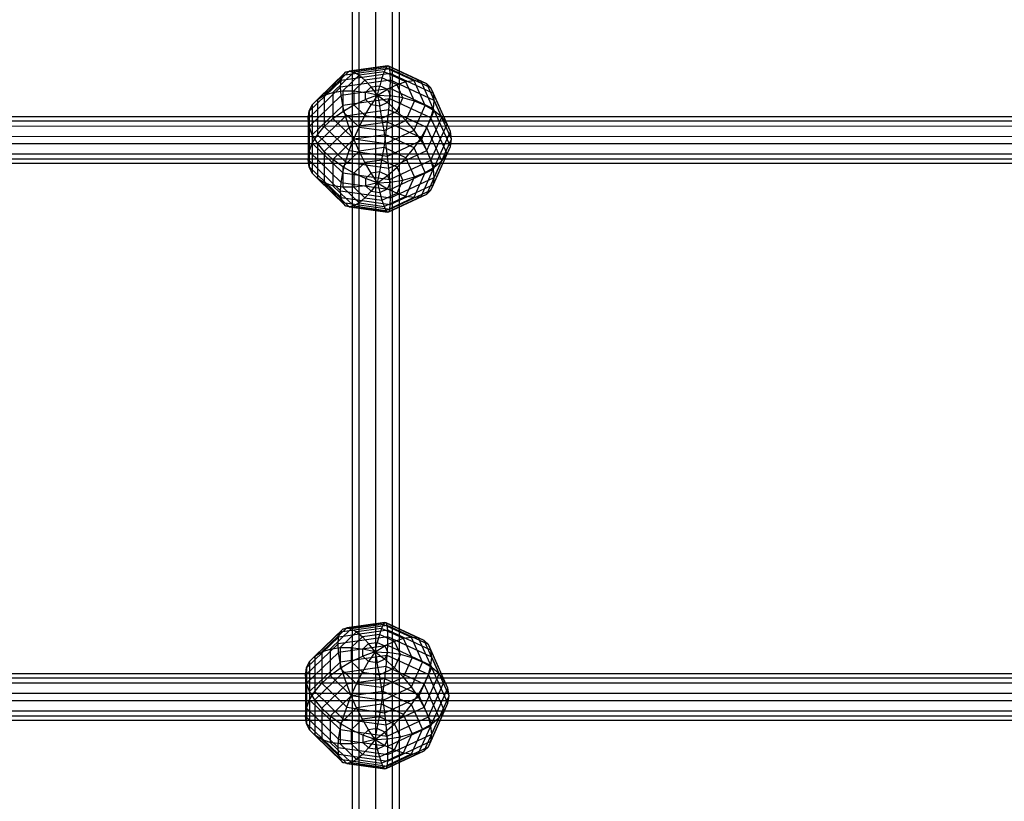
# Model space of a CAD drawing. Extents: x -1550 to 3800, y -2590 to 2590.
# Drawn here: x 869 to 1162, y -858 to -626 of the extents above; entities that cross this region are included whole.
import ezdxf

# ---------------------------------------------------------------- set-up
doc = ezdxf.new("R2010")
doc.units = 0

msp = doc.modelspace()

# ---------------------------------------------------------------- linework, layer by layer
at = {"color": 0}
for p, q in [((975.010617, -1073.912036, 8.434182), (975.010617, -25.813994, 1440.954889)), ((970.06087, -1075.568715, 9.646688), (970.06087, -27.470674, 1442.167395)), ((979.960365, -1075.568715, 9.646688), (979.960365, -27.470674, 1442.167395)), ((968.010617, -1079.568293, 12.573937), (968.010617, -31.470251, 1445.094643)), ((982.010617, -1079.568293, 12.573937), (982.010617, -31.470251, 1445.094643)), ((970.06087, -1083.567871, 15.501185), (970.06087, -35.469829, 1448.021891)), ((975.010617, -1085.22455, 16.713691), (975.010617, -37.126508, 1449.234397)), ((979.960365, -1083.567871, 15.501185), (979.960365, -35.469829, 1448.021891)), ((979.089522, -640.35049, 578.451107), (965.163033, -642.332074, 579.901407)), ((978.808094, -639.585761, 582.198383), (965.973372, -641.411999, 583.534988)), ((978.426141, -639.478484, 586.012659), (967.073163, -641.093887, 587.194955)), ((977.955268, -640.031919, 589.778039), (968.428988, -641.387402, 590.770103)), ((977.955268, -640.031919, 589.778039), (977.409782, -641.229249, 593.380113)), ((978.426141, -639.478484, 586.012659), (977.955268, -640.031919, 589.778039)), ((986.332537, -643.934878, 592.634573), (977.955268, -640.031919, 589.778039)), ((978.808094, -639.585761, 582.198383), (978.426141, -639.478484, 586.012659)), ((988.409782, -644.12985, 589.416944), (978.426141, -639.478484, 586.012659)), ((979.089522, -640.35049, 578.451107), (978.808094, -639.585761, 582.198383)), ((990.094759, -644.844204, 586.046982), (978.808094, -639.585761, 582.198383)), ((979.261873, -641.749435, 574.884688), (979.089522, -640.35049, 578.451107)), ((991.336271, -646.056235, 582.627081), (979.089522, -640.35049, 578.451107)), ((965.163033, -642.332074, 579.901407), (956.073163, -651.073783, 586.299371)), ((965.973372, -641.411999, 583.534988), (957.596103, -649.468401, 589.431383)), ((967.073163, -641.093887, 587.194955), (959.663033, -648.220193, 592.410622)), ((968.428988, -641.387402, 590.770103), (962.211151, -647.367083, 595.146567)), ((979.261873, -641.749435, 574.884688), (964.666767, -643.826156, 576.404618)), ((964.666767, -643.826156, 576.404618), (965.163033, -642.332074, 579.901407)), ((965.163033, -642.332074, 579.901407), (965.973372, -641.411999, 583.534988)), ((969.999652, -642.283628, 594.151802), (965.163033, -646.934994, 597.556087)), ((965.973372, -641.411999, 583.534988), (967.073163, -641.093887, 587.194955)), ((967.073163, -641.093887, 587.194955), (968.428988, -641.387402, 590.770103)), ((968.428988, -641.387402, 590.770103), (969.999652, -642.283628, 594.151802)), ((977.409782, -641.229249, 593.380113), (969.999652, -642.283628, 594.151802)), ((969.999652, -642.283628, 594.151802), (971.73743, -643.755332, 597.237301)), ((976.806258, -643.034095, 596.709435), (971.73743, -643.755332, 597.237301)), ((976.806258, -643.034095, 596.709435), (976.163033, -645.391616, 599.664845)), ((977.409782, -641.229249, 593.380113), (976.806258, -643.034095, 596.709435)), ((981.26371, -645.110816, 598.229366), (976.806258, -643.034095, 596.709435)), ((983.926141, -644.265212, 595.602102), (977.409782, -641.229249, 593.380113)), ((979.319912, -643.74009, 571.607491), (979.261873, -641.749435, 574.884688)), ((992.096595, -647.729116, 579.261153), (979.261873, -641.749435, 574.884688)), ((964.499652, -645.848848, 573.150868), (954.826414, -655.15158, 579.959439)), ((964.666767, -643.826156, 576.404618), (955.140487, -652.987559, 583.109751)), ((979.319912, -643.74009, 571.607491), (964.499652, -645.848848, 573.150868)), ((964.499652, -645.848848, 573.150868), (964.666767, -643.826156, 576.404618)), ((964.666767, -648.338691, 570.239022), (964.499652, -645.848848, 573.150868)), ((979.261873, -646.261969, 568.719092), (964.666767, -648.338691, 570.239022)), ((971.73743, -643.755332, 597.237301), (968.428988, -646.937054, 599.56597)), ((971.73743, -643.755332, 597.237301), (973.589522, -645.757798, 599.93285)), ((971.909782, -647.373201, 601.115146), (973.589522, -645.757798, 599.93285)), ((973.589522, -645.757798, 599.93285), (976.163033, -645.391616, 599.664845)), ((975.499652, -648.230182, 602.156545), (973.589522, -645.757798, 599.93285)), ((975.499652, -648.230182, 602.156545), (976.163033, -645.391616, 599.664845)), ((975.499652, -648.230182, 602.156545), (978.426141, -646.445995, 600.436534)), ((976.163033, -645.391616, 599.664845), (978.426141, -646.445995, 600.436534)), ((981.26371, -645.110816, 598.229366), (978.426141, -646.445995, 600.436534)), ((978.426141, -646.445995, 600.436534), (979.319912, -648.42758, 601.886835)), ((979.089522, -649.238448, 566.307253), (979.261873, -646.261969, 568.719092)), ((979.261873, -646.261969, 568.719092), (979.319912, -643.74009, 571.607491)), ((992.096595, -652.24165, 573.095556), (979.261873, -646.261969, 568.719092)), ((992.35263, -649.812017, 576.05147), (979.319912, -643.74009, 571.607491)), ((983.926141, -644.265212, 595.602102), (981.26371, -645.110816, 598.229366)), ((983.024095, -649.013775, 601.0859), (981.26371, -645.110816, 598.229366)), ((986.332537, -643.934878, 592.634573), (983.926141, -644.265212, 595.602102)), ((986.499652, -649.970957, 599.778077), (983.926141, -644.265212, 595.602102)), ((988.409782, -644.12985, 589.416944), (986.332537, -643.934878, 592.634573)), ((989.640979, -651.270042, 598.003102), (986.332537, -643.934878, 592.634573)), ((990.094759, -644.844204, 586.046982), (988.409782, -644.12985, 589.416944)), ((992.35263, -652.871559, 595.814908), (988.409782, -644.12985, 589.416944)), ((991.336271, -646.056235, 582.627081), (990.094759, -644.844204, 586.046982)), ((994.552211, -654.726844, 593.279981), (990.094759, -644.844204, 586.046982)), ((992.096595, -647.729116, 579.261153), (991.336271, -646.056235, 582.627081)), ((996.17289, -656.779528, 590.475345), (991.336271, -646.056235, 582.627081)), ((964.666767, -648.338691, 570.239022), (955.140487, -657.500093, 576.944155)), ((957.596103, -649.468401, 589.431383), (959.663033, -648.220193, 592.410622)), ((959.663033, -648.220193, 592.410622), (962.211151, -647.367083, 595.146567)), ((959.663033, -648.220193, 592.410622), (959.663033, -657.522924, 599.219193)), ((962.211151, -647.367083, 595.146567), (965.163033, -646.934994, 597.556087)), ((962.211151, -647.367083, 595.146567), (962.211151, -655.173002, 600.859636)), ((965.163033, -651.220032, 567.757553), (964.666767, -648.338691, 570.239022)), ((965.163033, -646.934994, 597.556087), (968.428988, -646.937054, 599.56597)), ((965.163033, -646.934994, 597.556087), (965.163033, -653.006921, 602.000066)), ((979.089522, -649.238448, 566.307253), (965.163033, -651.220032, 567.757553)), ((968.428988, -646.937054, 599.56597), (971.909782, -647.373201, 601.115146)), ((968.428988, -646.937054, 599.56597), (968.428988, -651.090497, 602.60583)), ((971.909782, -649.481959, 602.658523), (971.909782, -647.373201, 601.115146)), ((975.499652, -648.230182, 602.156545), (971.909782, -647.373201, 601.115146)), ((975.499652, -648.230182, 602.156545), (971.909782, -649.481959, 602.658523)), ((975.499652, -648.230182, 602.156545), (973.589522, -651.097361, 603.840819)), ((975.499652, -648.230182, 602.156545), (979.319912, -648.42758, 601.886835)), ((975.499652, -648.230182, 602.156545), (976.163033, -651.463543, 604.108824)), ((975.499652, -648.230182, 602.156545), (978.426141, -650.409164, 603.337135)), ((978.426141, -650.409164, 603.337135), (979.319912, -648.42758, 601.886835)), ((978.808094, -652.579086, 564.445257), (979.089522, -649.238448, 566.307253)), ((991.336271, -654.944193, 570.483227), (979.089522, -649.238448, 566.307253)), ((983.024095, -649.013775, 601.0859), (979.319912, -648.42758, 601.886835)), ((981.26371, -652.916735, 603.942434), (983.024095, -649.013775, 601.0859)), ((986.499652, -649.970957, 599.778077), (983.024095, -649.013775, 601.0859)), ((992.35263, -649.812017, 576.05147), (992.096595, -647.729116, 579.261153)), ((997.165422, -658.96724, 587.486216), (992.096595, -647.729116, 579.261153)), ((955.140487, -652.987559, 583.109751), (956.073163, -651.073783, 586.299371)), ((956.073163, -651.073783, 586.299371), (957.596103, -649.468401, 589.431383)), ((956.073163, -651.073783, 586.299371), (956.073163, -662.485273, 594.651319)), ((965.163033, -651.220032, 567.757553), (956.073163, -659.96174, 574.155517)), ((957.596103, -649.468401, 589.431383), (957.596103, -659.985287, 597.12858)), ((965.163033, -653.006921, 602.000066), (968.428988, -651.090497, 602.60583)), ((965.973372, -654.405324, 565.781861), (965.163033, -651.220032, 567.757553)), ((968.428988, -651.090497, 602.60583), (971.909782, -649.481959, 602.658523)), ((968.428988, -651.090497, 602.60583), (971.73743, -654.272218, 604.934499)), ((971.73743, -654.272218, 604.934499), (973.589522, -651.097361, 603.840819)), ((973.589522, -651.097361, 603.840819), (971.909782, -649.481959, 602.658523)), ((976.163033, -651.463543, 604.108824), (973.589522, -651.097361, 603.840819)), ((978.426141, -650.409164, 603.337135), (976.163033, -651.463543, 604.108824)), ((976.806258, -654.993456, 605.462365), (976.163033, -651.463543, 604.108824)), ((981.26371, -652.916735, 603.942434), (978.426141, -650.409164, 603.337135)), ((983.926141, -655.676702, 603.954051), (986.499652, -649.970957, 599.778077)), ((986.332537, -658.605207, 603.371631), (989.640979, -651.270042, 598.003102)), ((989.640979, -651.270042, 598.003102), (986.499652, -649.970957, 599.778077)), ((992.35263, -652.871559, 595.814908), (989.640979, -651.270042, 598.003102)), ((991.336271, -654.944193, 570.483227), (992.096595, -652.24165, 573.095556)), ((992.096595, -652.24165, 573.095556), (992.35263, -649.812017, 576.05147)), ((997.165422, -663.479774, 581.32062), (992.096595, -652.24165, 573.095556)), ((997.499652, -661.223507, 584.403418), (992.35263, -649.812017, 576.05147)), ((387.593692, -654.483205, 585.513708), (1859.369036, -654.649357, 585.28669)), ((954.826414, -655.15158, 579.959439), (955.140487, -652.987559, 583.109751)), ((955.140487, -657.500093, 576.944155), (954.826414, -655.15158, 579.959439)), ((954.826414, -655.15158, 579.959439), (954.826414, -667.295434, 588.847396)), ((955.140487, -652.987559, 583.109751), (955.140487, -664.94692, 591.862681)), ((965.973372, -654.405324, 565.781861), (957.596103, -662.461726, 571.678256)), ((959.663033, -657.522924, 599.219193), (962.211151, -655.173002, 600.859636)), ((962.211151, -655.173002, 600.859636), (965.163033, -653.006921, 602.000066)), ((962.211151, -655.173002, 600.859636), (968.428988, -661.152683, 605.236101)), ((965.163033, -653.006921, 602.000066), (969.999652, -657.658287, 605.404351)), ((978.808094, -652.579086, 564.445257), (965.973372, -654.405324, 565.781861)), ((967.073163, -657.797783, 564.371975), (965.973372, -654.405324, 565.781861)), ((969.999652, -657.658287, 605.404351), (971.73743, -654.272218, 604.934499)), ((971.73743, -654.272218, 604.934499), (976.806258, -654.993456, 605.462365)), ((976.806258, -654.993456, 605.462365), (981.26371, -652.916735, 603.942434)), ((977.409782, -658.712666, 606.17604), (976.806258, -654.993456, 605.462365)), ((978.426141, -656.18238, 563.189679), (978.808094, -652.579086, 564.445257)), ((990.094759, -657.837529, 568.293855), (978.808094, -652.579086, 564.445257)), ((983.926141, -655.676702, 603.954051), (981.26371, -652.916735, 603.942434)), ((988.409782, -661.613267, 602.212871), (992.35263, -652.871559, 595.814908)), ((990.094759, -664.609485, 600.51298), (994.552211, -654.726844, 593.279981)), ((990.094759, -657.837529, 568.293855), (991.336271, -654.944193, 570.483227)), ((996.17289, -665.667485, 578.331491), (991.336271, -654.944193, 570.483227)), ((994.552211, -654.726844, 593.279981), (992.35263, -652.871559, 595.814908)), ((996.17289, -656.779528, 590.475345), (994.552211, -654.726844, 593.279981)), ((387.593692, -655.755981, 580.30324), (1859.369036, -655.922133, 580.076221)), ((387.593692, -657.264949, 590.093736), (1859.369036, -657.431101, 589.866718)), ((956.073163, -659.96174, 574.155517), (955.140487, -657.500093, 576.944155)), ((955.140487, -657.500093, 576.944155), (955.140487, -669.459455, 585.697084)), ((957.596103, -659.985287, 597.12858), (959.663033, -657.522924, 599.219193)), ((959.663033, -657.522924, 599.219193), (967.073163, -664.649231, 604.434861)), ((967.073163, -657.797783, 564.371975), (959.663033, -664.924089, 569.587642)), ((978.426141, -656.18238, 563.189679), (967.073163, -657.797783, 564.371975)), ((968.428988, -661.294331, 563.570734), (967.073163, -657.797783, 564.371975)), ((968.428988, -661.152683, 605.236101), (969.999652, -657.658287, 605.404351)), ((969.999652, -657.658287, 605.404351), (977.409782, -658.712666, 606.17604)), ((977.409782, -658.712666, 606.17604), (983.926141, -655.676702, 603.954051)), ((977.955268, -659.938847, 562.57867), (978.426141, -656.18238, 563.189679)), ((988.409782, -660.833746, 566.593964), (978.426141, -656.18238, 563.189679)), ((986.332537, -658.605207, 603.371631), (983.926141, -655.676702, 603.954051)), ((988.409782, -660.833746, 566.593964), (990.094759, -657.837529, 568.293855)), ((994.552211, -667.720169, 575.526854), (990.094759, -657.837529, 568.293855)), ((991.336271, -667.502821, 598.323609), (996.17289, -656.779528, 590.475345)), ((997.165422, -658.96724, 587.486216), (996.17289, -656.779528, 590.475345)), ((387.593692, -660.337702, 577.514553), (1859.369036, -660.503854, 577.287534)), ((957.596103, -662.461726, 571.678256), (956.073163, -659.96174, 574.155517)), ((956.073163, -659.96174, 574.155517), (956.073163, -671.37323, 582.507465)), ((956.073163, -662.485273, 594.651319), (957.596103, -659.985287, 597.12858)), ((957.596103, -659.985287, 597.12858), (965.973372, -668.041689, 603.024975)), ((977.955268, -659.938847, 562.57867), (968.428988, -661.294331, 563.570734)), ((977.955268, -662.508166, 606.228165), (977.409782, -658.712666, 606.17604)), ((977.409782, -663.734347, 562.630795), (977.955268, -659.938847, 562.57867)), ((977.955268, -662.508166, 606.228165), (986.332537, -658.605207, 603.371631)), ((986.332537, -663.841806, 565.435205), (977.955268, -659.938847, 562.57867)), ((988.409782, -661.613267, 602.212871), (986.332537, -658.605207, 603.371631)), ((986.332537, -663.841806, 565.435205), (988.409782, -660.833746, 566.593964)), ((992.35263, -669.575455, 572.991928), (988.409782, -660.833746, 566.593964)), ((992.096595, -670.205363, 595.711279), (997.165422, -658.96724, 587.486216)), ((997.499652, -661.223507, 584.403418), (997.165422, -658.96724, 587.486216)), ((387.593692, -662.471705, 591.360406), (1859.369036, -662.637857, 591.133388)), ((955.140487, -664.94692, 591.862681), (956.073163, -662.485273, 594.651319)), ((956.073163, -662.485273, 594.651319), (965.163033, -671.226981, 601.049282)), ((959.663033, -664.924089, 569.587642), (957.596103, -662.461726, 571.678256)), ((957.596103, -662.461726, 571.678256), (957.596103, -672.978612, 579.375453)), ((968.428988, -661.294331, 563.570734), (962.211151, -667.274011, 567.947199)), ((967.073163, -664.649231, 604.434861), (968.428988, -661.152683, 605.236101)), ((968.428988, -661.152683, 605.236101), (977.955268, -662.508166, 606.228165)), ((969.999652, -664.788726, 563.402484), (968.428988, -661.294331, 563.570734)), ((977.409782, -663.734347, 562.630795), (969.999652, -664.788726, 563.402484)), ((976.806258, -667.453557, 563.344471), (977.409782, -663.734347, 562.630795)), ((983.926141, -666.770311, 564.852785), (977.409782, -663.734347, 562.630795)), ((978.426141, -666.264633, 605.617156), (977.955268, -662.508166, 606.228165)), ((978.426141, -666.264633, 605.617156), (988.409782, -661.613267, 602.212871)), ((983.926141, -666.770311, 564.852785), (986.332537, -663.841806, 565.435205)), ((989.640979, -671.176971, 570.803734), (986.332537, -663.841806, 565.435205)), ((990.094759, -664.609485, 600.51298), (988.409782, -661.613267, 602.212871)), ((992.096595, -674.717898, 589.545683), (997.165422, -663.479774, 581.32062)), ((992.35263, -672.634997, 592.755366), (997.499652, -661.223507, 584.403418)), ((996.17289, -665.667485, 578.331491), (997.165422, -663.479774, 581.32062)), ((997.165422, -663.479774, 581.32062), (997.499652, -661.223507, 584.403418)), ((387.593692, -665.544458, 578.781222), (1859.369036, -665.71061, 578.554204)), ((954.826414, -667.295434, 588.847396), (955.140487, -664.94692, 591.862681)), ((955.140487, -664.94692, 591.862681), (964.666767, -674.108323, 598.567814)), ((962.211151, -667.274011, 567.947199), (959.663033, -664.924089, 569.587642)), ((959.663033, -664.924089, 569.587642), (959.663033, -674.226821, 576.396213)), ((969.999652, -664.788726, 563.402484), (965.163033, -669.440092, 566.806769)), ((965.973372, -668.041689, 603.024975), (967.073163, -664.649231, 604.434861)), ((967.073163, -664.649231, 604.434861), (978.426141, -666.264633, 605.617156)), ((971.73743, -668.174795, 563.872337), (969.999652, -664.788726, 563.402484)), ((978.808094, -669.867928, 604.361579), (978.426141, -666.264633, 605.617156)), ((978.808094, -669.867928, 604.361579), (990.094759, -664.609485, 600.51298)), ((981.26371, -669.530279, 564.864401), (983.926141, -666.770311, 564.852785)), ((986.499652, -672.476056, 569.028759), (983.926141, -666.770311, 564.852785)), ((991.336271, -667.502821, 598.323609), (990.094759, -664.609485, 600.51298)), ((991.336271, -676.390778, 586.179755), (996.17289, -665.667485, 578.331491)), ((994.552211, -667.720169, 575.526854), (996.17289, -665.667485, 578.331491)), ((387.593692, -667.053425, 588.571719), (1859.369036, -667.219578, 588.344701)), ((387.593692, -668.326201, 583.36125), (1859.369036, -668.492354, 583.134232)), ((955.140487, -669.459455, 585.697084), (954.826414, -667.295434, 588.847396)), ((954.826414, -667.295434, 588.847396), (964.499652, -676.598166, 595.655967)), ((956.073163, -671.37323, 582.507465), (955.140487, -669.459455, 585.697084)), ((955.140487, -669.459455, 585.697084), (964.666767, -678.620857, 592.402217)), ((965.163033, -669.440092, 566.806769), (962.211151, -667.274011, 567.947199)), ((962.211151, -667.274011, 567.947199), (962.211151, -675.07993, 573.660268)), ((965.163033, -671.226981, 601.049282), (965.973372, -668.041689, 603.024975)), ((968.428988, -671.356517, 566.201005), (965.163033, -669.440092, 566.806769)), ((965.163033, -669.440092, 566.806769), (965.163033, -675.512019, 571.250748)), ((965.973372, -668.041689, 603.024975), (978.808094, -669.867928, 604.361579)), ((971.73743, -668.174795, 563.872337), (968.428988, -671.356517, 566.201005)), ((976.806258, -667.453557, 563.344471), (971.73743, -668.174795, 563.872337)), ((973.589522, -671.349652, 564.966016), (971.73743, -668.174795, 563.872337)), ((976.163033, -670.98347, 564.698011), (976.806258, -667.453557, 563.344471)), ((981.26371, -669.530279, 564.864401), (976.806258, -667.453557, 563.344471)), ((978.426141, -672.037849, 565.4697), (981.26371, -669.530279, 564.864401)), ((979.089522, -673.208566, 602.499583), (991.336271, -667.502821, 598.323609)), ((983.024095, -673.433238, 567.720935), (981.26371, -669.530279, 564.864401)), ((988.409782, -678.317163, 579.389891), (992.35263, -669.575455, 572.991928)), ((989.640979, -671.176971, 570.803734), (992.35263, -669.575455, 572.991928)), ((990.094759, -677.602809, 582.759853), (994.552211, -667.720169, 575.526854)), ((992.096595, -670.205363, 595.711279), (991.336271, -667.502821, 598.323609)), ((992.35263, -669.575455, 572.991928), (994.552211, -667.720169, 575.526854)), ((957.596103, -672.978612, 579.375453), (956.073163, -671.37323, 582.507465)), ((956.073163, -671.37323, 582.507465), (965.163033, -680.114939, 588.905428)), ((964.666767, -674.108323, 598.567814), (965.163033, -671.226981, 601.049282)), ((965.163033, -671.226981, 601.049282), (979.089522, -673.208566, 602.499583)), ((971.909782, -672.965054, 566.148312), (968.428988, -671.356517, 566.201005)), ((968.428988, -671.356517, 566.201005), (968.428988, -675.509959, 569.240866)), ((973.589522, -671.349652, 564.966016), (971.909782, -672.965054, 566.148312)), ((976.163033, -670.98347, 564.698011), (973.589522, -671.349652, 564.966016)), ((975.499652, -674.216831, 566.650291), (973.589522, -671.349652, 564.966016)), ((975.499652, -674.216831, 566.650291), (976.163033, -670.98347, 564.698011)), ((975.499652, -674.216831, 566.650291), (978.426141, -672.037849, 565.4697)), ((978.426141, -672.037849, 565.4697), (976.163033, -670.98347, 564.698011)), ((979.319912, -674.019434, 566.920001), (978.426141, -672.037849, 565.4697)), ((979.089522, -673.208566, 602.499583), (978.808094, -669.867928, 604.361579)), ((979.261873, -676.185044, 600.087744), (992.096595, -670.205363, 595.711279)), ((979.319912, -678.706924, 597.199345), (992.35263, -672.634997, 592.755366)), ((983.024095, -673.433238, 567.720935), (986.499652, -672.476056, 569.028759)), ((983.926141, -678.181801, 573.204733), (986.499652, -672.476056, 569.028759)), ((986.332537, -678.512135, 576.172262), (989.640979, -671.176971, 570.803734)), ((986.499652, -672.476056, 569.028759), (989.640979, -671.176971, 570.803734)), ((992.35263, -672.634997, 592.755366), (992.096595, -670.205363, 595.711279)), ((992.096595, -674.717898, 589.545683), (992.35263, -672.634997, 592.755366)), ((959.663033, -674.226821, 576.396213), (957.596103, -672.978612, 579.375453)), ((957.596103, -672.978612, 579.375453), (965.973372, -681.035014, 585.271848)), ((962.211151, -675.07993, 573.660268), (959.663033, -674.226821, 576.396213)), ((959.663033, -674.226821, 576.396213), (967.073163, -681.353127, 581.611881)), ((965.163033, -675.512019, 571.250748), (962.211151, -675.07993, 573.660268)), ((962.211151, -675.07993, 573.660268), (968.428988, -681.059611, 578.036733)), ((964.499652, -676.598166, 595.655967), (964.666767, -674.108323, 598.567814)), ((964.666767, -674.108323, 598.567814), (979.261873, -676.185044, 600.087744)), ((968.428988, -675.509959, 569.240866), (965.163033, -675.512019, 571.250748)), ((965.163033, -675.512019, 571.250748), (969.999652, -680.163385, 574.655033)), ((971.909782, -675.073813, 567.69169), (968.428988, -675.509959, 569.240866)), ((968.428988, -675.509959, 569.240866), (971.73743, -678.691681, 571.569534)), ((971.909782, -672.965054, 566.148312), (971.909782, -675.073813, 567.69169)), ((975.499652, -674.216831, 566.650291), (971.909782, -672.965054, 566.148312)), ((975.499652, -674.216831, 566.650291), (971.909782, -675.073813, 567.69169)), ((971.909782, -675.073813, 567.69169), (973.589522, -676.689215, 568.873985)), ((975.499652, -674.216831, 566.650291), (973.589522, -676.689215, 568.873985)), ((975.499652, -674.216831, 566.650291), (979.319912, -674.019434, 566.920001)), ((975.499652, -674.216831, 566.650291), (976.163033, -677.055397, 569.14199)), ((975.499652, -674.216831, 566.650291), (978.426141, -676.001018, 568.370301)), ((978.426141, -676.001018, 568.370301), (979.319912, -674.019434, 566.920001)), ((979.261873, -676.185044, 600.087744), (979.089522, -673.208566, 602.499583)), ((979.261873, -680.697578, 593.922148), (992.096595, -674.717898, 589.545683)), ((979.319912, -674.019434, 566.920001), (983.024095, -673.433238, 567.720935)), ((981.26371, -677.336197, 570.57747), (983.024095, -673.433238, 567.720935)), ((991.336271, -676.390778, 586.179755), (992.096595, -674.717898, 589.545683)), ((964.666767, -678.620857, 592.402217), (964.499652, -676.598166, 595.655967)), ((964.499652, -676.598166, 595.655967), (979.319912, -678.706924, 597.199345)), ((965.163033, -680.114939, 588.905428), (964.666767, -678.620857, 592.402217)), ((964.666767, -678.620857, 592.402217), (979.261873, -680.697578, 593.922148)), ((973.589522, -676.689215, 568.873985), (971.73743, -678.691681, 571.569534)), ((973.589522, -676.689215, 568.873985), (976.163033, -677.055397, 569.14199)), ((976.163033, -677.055397, 569.14199), (978.426141, -676.001018, 568.370301)), ((976.163033, -677.055397, 569.14199), (976.806258, -679.412919, 572.0974)), ((976.806258, -679.412919, 572.0974), (981.26371, -677.336197, 570.57747)), ((977.409782, -681.217764, 575.426722), (983.926141, -678.181801, 573.204733)), ((977.955268, -682.415095, 579.028797), (986.332537, -678.512135, 576.172262)), ((978.426141, -676.001018, 568.370301), (981.26371, -677.336197, 570.57747)), ((978.426141, -682.968529, 582.794176), (988.409782, -678.317163, 579.389891)), ((978.808094, -682.861252, 586.608452), (990.094759, -677.602809, 582.759853)), ((979.089522, -682.096523, 590.355729), (991.336271, -676.390778, 586.179755)), ((979.319912, -678.706924, 597.199345), (979.261873, -676.185044, 600.087744)), ((981.26371, -677.336197, 570.57747), (983.926141, -678.181801, 573.204733)), ((983.926141, -678.181801, 573.204733), (986.332537, -678.512135, 576.172262)), ((986.332537, -678.512135, 576.172262), (988.409782, -678.317163, 579.389891)), ((988.409782, -678.317163, 579.389891), (990.094759, -677.602809, 582.759853)), ((990.094759, -677.602809, 582.759853), (991.336271, -676.390778, 586.179755)), ((965.973372, -681.035014, 585.271848), (965.163033, -680.114939, 588.905428)), ((965.163033, -680.114939, 588.905428), (979.089522, -682.096523, 590.355729)), ((967.073163, -681.353127, 581.611881), (965.973372, -681.035014, 585.271848)), ((965.973372, -681.035014, 585.271848), (978.808094, -682.861252, 586.608452)), ((968.428988, -681.059611, 578.036733), (967.073163, -681.353127, 581.611881)), ((967.073163, -681.353127, 581.611881), (978.426141, -682.968529, 582.794176)), ((969.999652, -680.163385, 574.655033), (968.428988, -681.059611, 578.036733)), ((968.428988, -681.059611, 578.036733), (977.955268, -682.415095, 579.028797)), ((971.73743, -678.691681, 571.569534), (969.999652, -680.163385, 574.655033)), ((969.999652, -680.163385, 574.655033), (977.409782, -681.217764, 575.426722)), ((971.73743, -678.691681, 571.569534), (976.806258, -679.412919, 572.0974)), ((976.806258, -679.412919, 572.0974), (977.409782, -681.217764, 575.426722)), ((977.409782, -681.217764, 575.426722), (977.955268, -682.415095, 579.028797)), ((979.089522, -682.096523, 590.355729), (979.261873, -680.697578, 593.922148)), ((979.261873, -680.697578, 593.922148), (979.319912, -678.706924, 597.199345)), ((977.955268, -682.415095, 579.028797), (978.426141, -682.968529, 582.794176)), ((978.426141, -682.968529, 582.794176), (978.808094, -682.861252, 586.608452)), ((978.808094, -682.861252, 586.608452), (979.089522, -682.096523, 590.355729)), ((965.209803, -806.751354, 357.574293), (956.832533, -814.807757, 363.470688)), ((966.309593, -806.433242, 361.23426), (958.899463, -813.559548, 366.449928)), ((967.665418, -806.726758, 364.809408), (961.447581, -812.706438, 369.185873)), ((978.498304, -807.08879, 348.923993), (963.903197, -809.165511, 350.443923)), ((978.325952, -805.689845, 352.490412), (964.399463, -807.67143, 353.940712)), ((964.399463, -807.67143, 353.940712), (965.209803, -806.751354, 357.574293)), ((978.044524, -804.925116, 356.237689), (965.209803, -806.751354, 357.574293)), ((965.209803, -806.751354, 357.574293), (966.309593, -806.433242, 361.23426)), ((977.662571, -804.817839, 360.051964), (966.309593, -806.433242, 361.23426)), ((966.309593, -806.433242, 361.23426), (967.665418, -806.726758, 364.809408)), ((977.191698, -805.371274, 363.817344), (967.665418, -806.726758, 364.809408)), ((967.665418, -806.726758, 364.809408), (969.236082, -807.622983, 368.191107)), ((976.646212, -806.568604, 367.419418), (969.236082, -807.622983, 368.191107)), ((976.646212, -806.568604, 367.419418), (976.042688, -808.37345, 370.748741)), ((977.191698, -805.371274, 363.817344), (976.646212, -806.568604, 367.419418)), ((983.162571, -809.604568, 369.641408), (976.646212, -806.568604, 367.419418)), ((977.662571, -804.817839, 360.051964), (977.191698, -805.371274, 363.817344)), ((985.568967, -809.274233, 366.673878), (977.191698, -805.371274, 363.817344)), ((978.044524, -804.925116, 356.237689), (977.662571, -804.817839, 360.051964)), ((987.646212, -809.469205, 363.45625), (977.662571, -804.817839, 360.051964)), ((978.325952, -805.689845, 352.490412), (978.044524, -804.925116, 356.237689)), ((989.331189, -810.183559, 360.086287), (978.044524, -804.925116, 356.237689)), ((978.498304, -807.08879, 348.923993), (978.325952, -805.689845, 352.490412)), ((990.572701, -811.39559, 356.666386), (978.325952, -805.689845, 352.490412)), ((978.556342, -809.079445, 345.646796), (978.498304, -807.08879, 348.923993)), ((991.333025, -813.068471, 353.300458), (978.498304, -807.08879, 348.923993)), ((963.903197, -809.165511, 350.443923), (954.376917, -818.326914, 357.149056)), ((964.399463, -807.67143, 353.940712), (955.309593, -816.413138, 360.338676)), ((978.556342, -809.079445, 345.646796), (963.736082, -811.188203, 347.190174)), ((963.736082, -811.188203, 347.190174), (963.903197, -809.165511, 350.443923)), ((963.903197, -809.165511, 350.443923), (964.399463, -807.67143, 353.940712)), ((969.236082, -807.622983, 368.191107), (964.399463, -812.274349, 371.595392)), ((970.973861, -809.094688, 371.276607), (967.665418, -812.276409, 373.605275)), ((969.236082, -807.622983, 368.191107), (970.973861, -809.094688, 371.276607)), ((976.042688, -808.37345, 370.748741), (970.973861, -809.094688, 371.276607)), ((970.973861, -809.094688, 371.276607), (972.825952, -811.097154, 373.972155)), ((976.042688, -808.37345, 370.748741), (975.399463, -810.730972, 373.704151)), ((980.50014, -810.450171, 372.268671), (976.042688, -808.37345, 370.748741)), ((978.498304, -811.601324, 342.758397), (978.556342, -809.079445, 345.646796)), ((991.58906, -815.151372, 350.090775), (978.556342, -809.079445, 345.646796)), ((983.162571, -809.604568, 369.641408), (980.50014, -810.450171, 372.268671)), ((985.568967, -809.274233, 366.673878), (983.162571, -809.604568, 369.641408)), ((985.736082, -815.310313, 373.817382), (983.162571, -809.604568, 369.641408)), ((987.646212, -809.469205, 363.45625), (985.568967, -809.274233, 366.673878)), ((988.87741, -816.609398, 372.042407), (985.568967, -809.274233, 366.673878)), ((989.331189, -810.183559, 360.086287), (987.646212, -809.469205, 363.45625)), ((991.58906, -818.210914, 369.854213), (987.646212, -809.469205, 363.45625)), ((990.572701, -811.39559, 356.666386), (989.331189, -810.183559, 360.086287)), ((993.788641, -820.0662, 367.319286), (989.331189, -810.183559, 360.086287)), ((963.736082, -811.188203, 347.190174), (954.062845, -820.490935, 353.998744)), ((958.899463, -813.559548, 366.449928), (961.447581, -812.706438, 369.185873)), ((961.447581, -812.706438, 369.185873), (964.399463, -812.274349, 371.595392)), ((961.447581, -812.706438, 369.185873), (961.447581, -820.512357, 374.898942)), ((963.903197, -813.678046, 344.278327), (963.736082, -811.188203, 347.190174)), ((978.498304, -811.601324, 342.758397), (963.903197, -813.678046, 344.278327)), ((964.399463, -812.274349, 371.595392), (967.665418, -812.276409, 373.605275)), ((964.399463, -812.274349, 371.595392), (964.399463, -818.346276, 376.039371)), ((967.665418, -812.276409, 373.605275), (971.146212, -812.712556, 375.154451)), ((967.665418, -812.276409, 373.605275), (967.665418, -816.429852, 376.645136)), ((971.146212, -812.712556, 375.154451), (972.825952, -811.097154, 373.972155)), ((971.146212, -814.821314, 376.697829), (971.146212, -812.712556, 375.154451)), ((974.736082, -813.569537, 376.19585), (971.146212, -812.712556, 375.154451)), ((972.825952, -811.097154, 373.972155), (975.399463, -810.730972, 373.704151)), ((974.736082, -813.569537, 376.19585), (972.825952, -811.097154, 373.972155)), ((974.736082, -813.569537, 376.19585), (975.399463, -810.730972, 373.704151)), ((974.736082, -813.569537, 376.19585), (977.662571, -811.785351, 374.475839)), ((975.399463, -810.730972, 373.704151), (977.662571, -811.785351, 374.475839)), ((980.50014, -810.450171, 372.268671), (977.662571, -811.785351, 374.475839)), ((977.662571, -811.785351, 374.475839), (978.556342, -813.766935, 375.92614)), ((978.325952, -814.577803, 340.346558), (978.498304, -811.601324, 342.758397)), ((991.333025, -817.581005, 347.134862), (978.498304, -811.601324, 342.758397)), ((982.260525, -814.353131, 375.125205), (980.50014, -810.450171, 372.268671)), ((991.333025, -813.068471, 353.300458), (990.572701, -811.39559, 356.666386)), ((995.40932, -822.118883, 364.51465), (990.572701, -811.39559, 356.666386)), ((991.58906, -815.151372, 350.090775), (991.333025, -813.068471, 353.300458)), ((996.401853, -824.306595, 361.525521), (991.333025, -813.068471, 353.300458)), ((963.903197, -813.678046, 344.278327), (954.376917, -822.839448, 350.98346)), ((955.309593, -816.413138, 360.338676), (956.832533, -814.807757, 363.470688)), ((956.832533, -814.807757, 363.470688), (958.899463, -813.559548, 366.449928)), ((956.832533, -814.807757, 363.470688), (956.832533, -825.324643, 371.167885)), ((958.899463, -813.559548, 366.449928), (958.899463, -822.86228, 373.258498)), ((964.399463, -816.559387, 341.796858), (963.903197, -813.678046, 344.278327)), ((978.325952, -814.577803, 340.346558), (964.399463, -816.559387, 341.796858)), ((967.665418, -816.429852, 376.645136), (971.146212, -814.821314, 376.697829)), ((974.736082, -813.569537, 376.19585), (971.146212, -814.821314, 376.697829)), ((972.825952, -816.436717, 377.880125), (971.146212, -814.821314, 376.697829)), ((974.736082, -813.569537, 376.19585), (972.825952, -816.436717, 377.880125)), ((974.736082, -813.569537, 376.19585), (978.556342, -813.766935, 375.92614)), ((974.736082, -813.569537, 376.19585), (975.399463, -816.802899, 378.148129)), ((974.736082, -813.569537, 376.19585), (977.662571, -815.748519, 377.376441)), ((977.662571, -815.748519, 377.376441), (975.399463, -816.802899, 378.148129)), ((977.662571, -815.748519, 377.376441), (978.556342, -813.766935, 375.92614)), ((980.50014, -818.25609, 377.98174), (977.662571, -815.748519, 377.376441)), ((978.044524, -817.918441, 338.484562), (978.325952, -814.577803, 340.346558)), ((990.572701, -820.283548, 344.522532), (978.325952, -814.577803, 340.346558)), ((982.260525, -814.353131, 375.125205), (978.556342, -813.766935, 375.92614)), ((980.50014, -818.25609, 377.98174), (982.260525, -814.353131, 375.125205)), ((985.736082, -815.310313, 373.817382), (982.260525, -814.353131, 375.125205)), ((983.162571, -821.016058, 377.993356), (985.736082, -815.310313, 373.817382)), ((988.87741, -816.609398, 372.042407), (985.736082, -815.310313, 373.817382)), ((991.333025, -817.581005, 347.134862), (991.58906, -815.151372, 350.090775)), ((996.736082, -826.562862, 358.442723), (991.58906, -815.151372, 350.090775)), ((954.062845, -820.490935, 353.998744), (954.376917, -818.326914, 357.149056)), ((954.376917, -818.326914, 357.149056), (955.309593, -816.413138, 360.338676)), ((954.376917, -818.326914, 357.149056), (954.376917, -830.286276, 365.901986)), ((955.309593, -816.413138, 360.338676), (955.309593, -827.824628, 368.690624)), ((964.399463, -816.559387, 341.796858), (955.309593, -825.301096, 348.194822)), ((961.447581, -820.512357, 374.898942), (964.399463, -818.346276, 376.039371)), ((964.399463, -818.346276, 376.039371), (967.665418, -816.429852, 376.645136)), ((965.209803, -819.744679, 339.821166), (964.399463, -816.559387, 341.796858)), ((964.399463, -818.346276, 376.039371), (969.236082, -822.997642, 379.443656)), ((978.044524, -817.918441, 338.484562), (965.209803, -819.744679, 339.821166)), ((967.665418, -816.429852, 376.645136), (970.973861, -819.611574, 378.973804)), ((970.973861, -819.611574, 378.973804), (972.825952, -816.436717, 377.880125)), ((975.399463, -816.802899, 378.148129), (972.825952, -816.436717, 377.880125)), ((976.042688, -820.332811, 379.50167), (975.399463, -816.802899, 378.148129)), ((976.042688, -820.332811, 379.50167), (980.50014, -818.25609, 377.98174)), ((977.662571, -821.521736, 337.228984), (978.044524, -817.918441, 338.484562)), ((989.331189, -823.176884, 342.33316), (978.044524, -817.918441, 338.484562)), ((983.162571, -821.016058, 377.993356), (980.50014, -818.25609, 377.98174)), ((985.568967, -823.944562, 377.410936), (988.87741, -816.609398, 372.042407)), ((987.646212, -826.952622, 376.252176), (991.58906, -818.210914, 369.854213)), ((991.58906, -818.210914, 369.854213), (988.87741, -816.609398, 372.042407)), ((990.572701, -820.283548, 344.522532), (991.333025, -817.581005, 347.134862)), ((996.401853, -828.819129, 355.359925), (991.333025, -817.581005, 347.134862)), ((993.788641, -820.0662, 367.319286), (991.58906, -818.210914, 369.854213)), ((387.593692, -819.89347, 359.509241), (1859.369036, -820.059622, 359.282223)), ((387.593692, -821.166246, 354.298773), (1859.369036, -821.332398, 354.071754)), ((954.376917, -822.839448, 350.98346), (954.062845, -820.490935, 353.998744)), ((954.062845, -820.490935, 353.998744), (954.062845, -832.634789, 362.886702)), ((965.209803, -819.744679, 339.821166), (956.832533, -827.801081, 345.717561)), ((958.899463, -822.86228, 373.258498), (961.447581, -820.512357, 374.898942)), ((961.447581, -820.512357, 374.898942), (967.665418, -826.492038, 379.275406)), ((966.309593, -823.137138, 338.41128), (965.209803, -819.744679, 339.821166)), ((977.662571, -821.521736, 337.228984), (966.309593, -823.137138, 338.41128)), ((969.236082, -822.997642, 379.443656), (970.973861, -819.611574, 378.973804)), ((970.973861, -819.611574, 378.973804), (976.042688, -820.332811, 379.50167)), ((976.646212, -824.052021, 380.215345), (976.042688, -820.332811, 379.50167)), ((976.646212, -824.052021, 380.215345), (983.162571, -821.016058, 377.993356)), ((977.191698, -825.278202, 336.617976), (977.662571, -821.521736, 337.228984)), ((987.646212, -826.173102, 340.63327), (977.662571, -821.521736, 337.228984)), ((985.568967, -823.944562, 377.410936), (983.162571, -821.016058, 377.993356)), ((989.331189, -829.94884, 374.552286), (993.788641, -820.0662, 367.319286)), ((989.331189, -823.176884, 342.33316), (990.572701, -820.283548, 344.522532)), ((995.40932, -831.006841, 352.370796), (990.572701, -820.283548, 344.522532)), ((995.40932, -822.118883, 364.51465), (993.788641, -820.0662, 367.319286)), ((387.593692, -822.675214, 364.089269), (1859.369036, -822.841366, 363.862251)), ((955.309593, -825.301096, 348.194822), (954.376917, -822.839448, 350.98346)), ((954.376917, -822.839448, 350.98346), (954.376917, -834.79881, 359.73639)), ((956.832533, -825.324643, 371.167885), (958.899463, -822.86228, 373.258498)), ((958.899463, -822.86228, 373.258498), (966.309593, -829.988586, 378.474166)), ((966.309593, -823.137138, 338.41128), (958.899463, -830.263444, 343.626948)), ((967.665418, -826.633686, 337.61004), (966.309593, -823.137138, 338.41128)), ((967.665418, -826.492038, 379.275406), (969.236082, -822.997642, 379.443656)), ((969.236082, -822.997642, 379.443656), (976.646212, -824.052021, 380.215345)), ((977.191698, -827.847522, 380.26747), (976.646212, -824.052021, 380.215345)), ((977.191698, -827.847522, 380.26747), (985.568967, -823.944562, 377.410936)), ((987.646212, -826.952622, 376.252176), (985.568967, -823.944562, 377.410936)), ((987.646212, -826.173102, 340.63327), (989.331189, -823.176884, 342.33316)), ((993.788641, -833.059524, 349.56616), (989.331189, -823.176884, 342.33316)), ((990.572701, -832.842176, 372.362914), (995.40932, -822.118883, 364.51465)), ((991.333025, -835.544719, 369.750584), (996.401853, -824.306595, 361.525521)), ((996.401853, -824.306595, 361.525521), (995.40932, -822.118883, 364.51465)), ((996.736082, -826.562862, 358.442723), (996.401853, -824.306595, 361.525521)), ((387.593692, -825.747967, 351.510086), (1859.369036, -825.914119, 351.283067)), ((956.832533, -827.801081, 345.717561), (955.309593, -825.301096, 348.194822)), ((955.309593, -825.301096, 348.194822), (955.309593, -836.712586, 356.54677)), ((955.309593, -827.824628, 368.690624), (956.832533, -825.324643, 371.167885)), ((956.832533, -825.324643, 371.167885), (965.209803, -833.381045, 377.06428)), ((958.899463, -830.263444, 343.626948), (956.832533, -827.801081, 345.717561)), ((956.832533, -827.801081, 345.717561), (956.832533, -838.317967, 353.414758)), ((967.665418, -826.633686, 337.61004), (961.447581, -832.613367, 341.986504)), ((966.309593, -829.988586, 378.474166), (967.665418, -826.492038, 379.275406)), ((977.191698, -825.278202, 336.617976), (967.665418, -826.633686, 337.61004)), ((967.665418, -826.492038, 379.275406), (977.191698, -827.847522, 380.26747)), ((969.236082, -830.128082, 337.441789), (967.665418, -826.633686, 337.61004)), ((976.646212, -829.073703, 336.670101), (977.191698, -825.278202, 336.617976)), ((985.568967, -829.181162, 339.47451), (977.191698, -825.278202, 336.617976)), ((977.662571, -831.603988, 379.656462), (987.646212, -826.952622, 376.252176)), ((985.568967, -829.181162, 339.47451), (987.646212, -826.173102, 340.63327)), ((991.58906, -834.91481, 347.031233), (987.646212, -826.173102, 340.63327)), ((989.331189, -829.94884, 374.552286), (987.646212, -826.952622, 376.252176)), ((991.58906, -837.974352, 366.794671), (996.736082, -826.562862, 358.442723)), ((996.401853, -828.819129, 355.359925), (996.736082, -826.562862, 358.442723)), ((387.593692, -827.88197, 365.355939), (1859.369036, -828.048122, 365.128921)), ((954.062845, -832.634789, 362.886702), (954.376917, -830.286276, 365.901986)), ((954.376917, -830.286276, 365.901986), (955.309593, -827.824628, 368.690624)), ((954.376917, -830.286276, 365.901986), (963.903197, -839.447678, 372.607119)), ((955.309593, -827.824628, 368.690624), (964.399463, -836.566337, 375.088587)), ((961.447581, -832.613367, 341.986504), (958.899463, -830.263444, 343.626948)), ((958.899463, -830.263444, 343.626948), (958.899463, -839.566176, 350.435518)), ((969.236082, -830.128082, 337.441789), (964.399463, -834.779448, 340.846075)), ((965.209803, -833.381045, 377.06428), (966.309593, -829.988586, 378.474166)), ((966.309593, -829.988586, 378.474166), (977.662571, -831.603988, 379.656462)), ((976.646212, -829.073703, 336.670101), (969.236082, -830.128082, 337.441789)), ((970.973861, -833.51415, 337.911642), (969.236082, -830.128082, 337.441789)), ((976.042688, -832.792912, 337.383776), (976.646212, -829.073703, 336.670101)), ((983.162571, -832.109666, 338.89209), (976.646212, -829.073703, 336.670101)), ((977.662571, -831.603988, 379.656462), (977.191698, -827.847522, 380.26747)), ((978.044524, -835.207283, 378.400884), (989.331189, -829.94884, 374.552286)), ((983.162571, -832.109666, 338.89209), (985.568967, -829.181162, 339.47451)), ((988.87741, -836.516326, 344.843039), (985.568967, -829.181162, 339.47451)), ((990.572701, -832.842176, 372.362914), (989.331189, -829.94884, 374.552286)), ((991.333025, -840.057253, 363.584988), (996.401853, -828.819129, 355.359925)), ((995.40932, -831.006841, 352.370796), (996.401853, -828.819129, 355.359925)), ((387.593692, -830.954723, 352.776755), (1859.369036, -831.120875, 352.549737)), ((387.593692, -832.46369, 362.567252), (1859.369036, -832.629843, 362.340234)), ((954.376917, -834.79881, 359.73639), (954.062845, -832.634789, 362.886702)), ((954.062845, -832.634789, 362.886702), (963.736082, -841.937521, 369.695272)), ((964.399463, -834.779448, 340.846075), (961.447581, -832.613367, 341.986504)), ((961.447581, -832.613367, 341.986504), (961.447581, -840.419286, 347.699573)), ((964.399463, -836.566337, 375.088587), (965.209803, -833.381045, 377.06428)), ((965.209803, -833.381045, 377.06428), (978.044524, -835.207283, 378.400884)), ((970.973861, -833.51415, 337.911642), (967.665418, -836.695872, 340.24031)), ((976.042688, -832.792912, 337.383776), (970.973861, -833.51415, 337.911642)), ((972.825952, -836.689007, 339.005321), (970.973861, -833.51415, 337.911642)), ((975.399463, -836.322825, 338.737317), (976.042688, -832.792912, 337.383776)), ((980.50014, -834.869634, 338.903706), (976.042688, -832.792912, 337.383776)), ((978.044524, -835.207283, 378.400884), (977.662571, -831.603988, 379.656462)), ((978.325952, -838.547921, 376.538888), (990.572701, -832.842176, 372.362914)), ((980.50014, -834.869634, 338.903706), (983.162571, -832.109666, 338.89209)), ((985.736082, -837.815411, 343.068064), (983.162571, -832.109666, 338.89209)), ((989.331189, -842.942164, 356.799159), (993.788641, -833.059524, 349.56616)), ((990.572701, -841.730134, 360.21906), (995.40932, -831.006841, 352.370796)), ((991.333025, -835.544719, 369.750584), (990.572701, -832.842176, 372.362914)), ((991.58906, -834.91481, 347.031233), (993.788641, -833.059524, 349.56616)), ((993.788641, -833.059524, 349.56616), (995.40932, -831.006841, 352.370796)), ((387.593692, -833.736466, 357.356783), (1859.369036, -833.902619, 357.129765)), ((955.309593, -836.712586, 356.54677), (954.376917, -834.79881, 359.73639)), ((954.376917, -834.79881, 359.73639), (963.903197, -843.960212, 366.441523)), ((963.903197, -839.447678, 372.607119), (964.399463, -836.566337, 375.088587)), ((967.665418, -836.695872, 340.24031), (964.399463, -834.779448, 340.846075)), ((964.399463, -834.779448, 340.846075), (964.399463, -840.851375, 345.290054)), ((964.399463, -836.566337, 375.088587), (978.325952, -838.547921, 376.538888)), ((975.399463, -836.322825, 338.737317), (972.825952, -836.689007, 339.005321)), ((974.736082, -839.556187, 340.689596), (975.399463, -836.322825, 338.737317)), ((977.662571, -837.377204, 339.509005), (975.399463, -836.322825, 338.737317)), ((977.662571, -837.377204, 339.509005), (980.50014, -834.869634, 338.903706)), ((978.325952, -838.547921, 376.538888), (978.044524, -835.207283, 378.400884)), ((978.498304, -841.524399, 374.127049), (991.333025, -835.544719, 369.750584)), ((982.260525, -838.772593, 341.760241), (980.50014, -834.869634, 338.903706)), ((985.568967, -843.85149, 350.211568), (988.87741, -836.516326, 344.843039)), ((985.736082, -837.815411, 343.068064), (988.87741, -836.516326, 344.843039)), ((987.646212, -843.656519, 353.429196), (991.58906, -834.91481, 347.031233)), ((988.87741, -836.516326, 344.843039), (991.58906, -834.91481, 347.031233)), ((991.58906, -837.974352, 366.794671), (991.333025, -835.544719, 369.750584)), ((956.832533, -838.317967, 353.414758), (955.309593, -836.712586, 356.54677)), ((955.309593, -836.712586, 356.54677), (964.399463, -845.454294, 362.944733)), ((958.899463, -839.566176, 350.435518), (956.832533, -838.317967, 353.414758)), ((956.832533, -838.317967, 353.414758), (965.209803, -846.374369, 359.311153)), ((963.736082, -841.937521, 369.695272), (963.903197, -839.447678, 372.607119)), ((963.903197, -839.447678, 372.607119), (978.498304, -841.524399, 374.127049)), ((971.146212, -838.30441, 340.187617), (967.665418, -836.695872, 340.24031)), ((967.665418, -836.695872, 340.24031), (967.665418, -840.849315, 343.280171)), ((972.825952, -836.689007, 339.005321), (971.146212, -838.30441, 340.187617)), ((971.146212, -838.30441, 340.187617), (971.146212, -840.413168, 341.730995)), ((974.736082, -839.556187, 340.689596), (971.146212, -838.30441, 340.187617)), ((974.736082, -839.556187, 340.689596), (972.825952, -836.689007, 339.005321)), ((974.736082, -839.556187, 340.689596), (977.662571, -837.377204, 339.509005)), ((974.736082, -839.556187, 340.689596), (978.556342, -839.358789, 340.959306)), ((978.556342, -839.358789, 340.959306), (977.662571, -837.377204, 339.509005)), ((977.662571, -841.340373, 342.409607), (978.556342, -839.358789, 340.959306)), ((978.498304, -841.524399, 374.127049), (978.325952, -838.547921, 376.538888)), ((978.556342, -844.046279, 371.23865), (991.58906, -837.974352, 366.794671)), ((978.556342, -839.358789, 340.959306), (982.260525, -838.772593, 341.760241)), ((980.50014, -842.675553, 344.616775), (982.260525, -838.772593, 341.760241)), ((982.260525, -838.772593, 341.760241), (985.736082, -837.815411, 343.068064)), ((983.162571, -843.521156, 347.244038), (985.736082, -837.815411, 343.068064)), ((991.333025, -840.057253, 363.584988), (991.58906, -837.974352, 366.794671)), ((961.447581, -840.419286, 347.699573), (958.899463, -839.566176, 350.435518)), ((958.899463, -839.566176, 350.435518), (966.309593, -846.692482, 355.651186)), ((964.399463, -840.851375, 345.290054), (961.447581, -840.419286, 347.699573)), ((961.447581, -840.419286, 347.699573), (967.665418, -846.398966, 352.076038)), ((963.903197, -843.960212, 366.441523), (963.736082, -841.937521, 369.695272)), ((963.736082, -841.937521, 369.695272), (978.556342, -844.046279, 371.23865)), ((967.665418, -840.849315, 343.280171), (964.399463, -840.851375, 345.290054)), ((964.399463, -840.851375, 345.290054), (969.236082, -845.502741, 348.694339)), ((971.146212, -840.413168, 341.730995), (967.665418, -840.849315, 343.280171)), ((967.665418, -840.849315, 343.280171), (970.973861, -844.031036, 345.608839)), ((972.825952, -842.02857, 342.913291), (970.973861, -844.031036, 345.608839)), ((974.736082, -839.556187, 340.689596), (971.146212, -840.413168, 341.730995)), ((971.146212, -840.413168, 341.730995), (972.825952, -842.02857, 342.913291)), ((974.736082, -839.556187, 340.689596), (972.825952, -842.02857, 342.913291)), ((972.825952, -842.02857, 342.913291), (975.399463, -842.394752, 343.181295)), ((974.736082, -839.556187, 340.689596), (975.399463, -842.394752, 343.181295)), ((974.736082, -839.556187, 340.689596), (977.662571, -841.340373, 342.409607)), ((975.399463, -842.394752, 343.181295), (977.662571, -841.340373, 342.409607)), ((975.399463, -842.394752, 343.181295), (976.042688, -844.752274, 346.136705)), ((977.662571, -841.340373, 342.409607), (980.50014, -842.675553, 344.616775)), ((978.325952, -847.435879, 364.395034), (990.572701, -841.730134, 360.21906)), ((978.498304, -846.036934, 367.961453), (991.333025, -840.057253, 363.584988)), ((978.556342, -844.046279, 371.23865), (978.498304, -841.524399, 374.127049)), ((989.331189, -842.942164, 356.799159), (990.572701, -841.730134, 360.21906)), ((990.572701, -841.730134, 360.21906), (991.333025, -840.057253, 363.584988)), ((964.399463, -845.454294, 362.944733), (963.903197, -843.960212, 366.441523)), ((963.903197, -843.960212, 366.441523), (978.498304, -846.036934, 367.961453)), ((970.973861, -844.031036, 345.608839), (969.236082, -845.502741, 348.694339)), ((970.973861, -844.031036, 345.608839), (976.042688, -844.752274, 346.136705)), ((976.042688, -844.752274, 346.136705), (980.50014, -842.675553, 344.616775)), ((976.042688, -844.752274, 346.136705), (976.646212, -846.55712, 349.466028)), ((976.646212, -846.55712, 349.466028), (983.162571, -843.521156, 347.244038)), ((977.191698, -847.75445, 353.068102), (985.568967, -843.85149, 350.211568)), ((977.662571, -848.307884, 356.833482), (987.646212, -843.656519, 353.429196)), ((978.044524, -848.200607, 360.647757), (989.331189, -842.942164, 356.799159)), ((978.498304, -846.036934, 367.961453), (978.556342, -844.046279, 371.23865)), ((980.50014, -842.675553, 344.616775), (983.162571, -843.521156, 347.244038)), ((983.162571, -843.521156, 347.244038), (985.568967, -843.85149, 350.211568)), ((985.568967, -843.85149, 350.211568), (987.646212, -843.656519, 353.429196)), ((987.646212, -843.656519, 353.429196), (989.331189, -842.942164, 356.799159)), ((965.209803, -846.374369, 359.311153), (964.399463, -845.454294, 362.944733)), ((964.399463, -845.454294, 362.944733), (978.325952, -847.435879, 364.395034)), ((966.309593, -846.692482, 355.651186), (965.209803, -846.374369, 359.311153)), ((965.209803, -846.374369, 359.311153), (978.044524, -848.200607, 360.647757)), ((967.665418, -846.398966, 352.076038), (966.309593, -846.692482, 355.651186)), ((966.309593, -846.692482, 355.651186), (977.662571, -848.307884, 356.833482)), ((969.236082, -845.502741, 348.694339), (967.665418, -846.398966, 352.076038)), ((967.665418, -846.398966, 352.076038), (977.191698, -847.75445, 353.068102)), ((969.236082, -845.502741, 348.694339), (976.646212, -846.55712, 349.466028)), ((976.646212, -846.55712, 349.466028), (977.191698, -847.75445, 353.068102)), ((977.191698, -847.75445, 353.068102), (977.662571, -848.307884, 356.833482)), ((977.662571, -848.307884, 356.833482), (978.044524, -848.200607, 360.647757)), ((978.044524, -848.200607, 360.647757), (978.325952, -847.435879, 364.395034)), ((978.325952, -847.435879, 364.395034), (978.498304, -846.036934, 367.961453))]:
    msp.add_line(p, q, dxfattribs=at)

doc.saveas('drawing.dxf')
